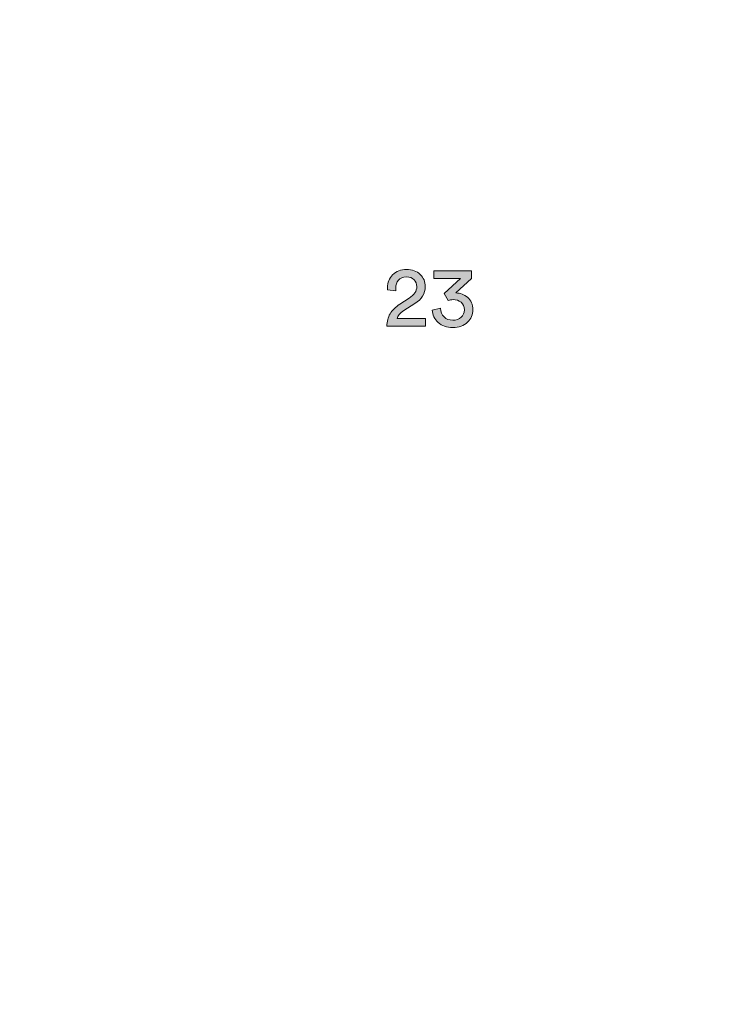
# Model space of a CAD drawing. Units: millimetres. Extents: x 0 to 210, y 0 to 297.
# Drawn here: x 52 to 105, y 72 to 146 of the extents above; entities that cross this region are included whole.
import ezdxf

# ---------------------------------------------------------------- set-up
doc = ezdxf.new("R2010")
doc.units = ezdxf.units.MM
doc.header["$MEASUREMENT"] = 0
doc.layers.add('Livello 1', color=7, linetype='Continuous')
picture_1 = doc.add_image_def('image2.jpg', size_in_pixel=(596, 842))
picture_2 = doc.add_image_def('image3.jpg', size_in_pixel=(596, 842))
picture_3 = doc.add_image_def('image4.jpg', size_in_pixel=(596, 842))
picture_4 = doc.add_image_def('image5.jpg', size_in_pixel=(596, 842))
picture_5 = doc.add_image_def('image6.jpg', size_in_pixel=(596, 842))
picture_6 = doc.add_image_def('image7.jpg', size_in_pixel=(596, 842))
picture_7 = doc.add_image_def('image8.jpg', size_in_pixel=(596, 842))

# ---------------------------------------------------------------- blocks, each defined once
blk = doc.blocks.new('block 14')
at = {"layer": 'Livello 1'}
image = blk.add_image(picture_1, insert=(0, 0), size_in_units=(210.256, 297.039), dxfattribs=at)
blk = doc.blocks.new('block 17')
at = {"layer": 'Livello 1'}
image = blk.add_image(picture_2, insert=(0, 0), size_in_units=(210.256, 297.039), dxfattribs=at)
blk = doc.blocks.new('block 19')
at = {"layer": 'Livello 1'}
image = blk.add_image(picture_3, insert=(0, 0), size_in_units=(210.256, 297.039), dxfattribs=at)
blk = doc.blocks.new('block 20')
at = {"layer": 'Livello 1'}
h = blk.add_hatch(color=7, dxfattribs=at)
h.dxf.hatch_style = 2
edge = h.paths.add_edge_path()
edge.add_spline(control_points=[(80.662, 125.694), (80.662, 125.694), (80.034, 125.771), (80.034, 125.771), (80.03, 125.81), (80.028, 125.865), (80.028, 125.938), (80.028, 126.309), (80.158, 126.627), (80.419, 126.889), (80.679, 127.152), (81.028, 127.284), (81.463, 127.284), (81.895, 127.284), (82.237, 127.161), (82.489, 126.915), (82.741, 126.669), (82.867, 126.367), (82.867, 126.008), (82.867, 125.483), (82.606, 125.056), (82.085, 124.727), (82.085, 124.727), (81.265, 124.201), (81.265, 124.201), (80.97, 124.013), (80.801, 123.819), (80.759, 123.618), (80.759, 123.618), (82.892, 123.618), (82.892, 123.618), (82.892, 123.618), (82.892, 123.035), (82.892, 123.035), (82.892, 123.035), (79.983, 123.035), (79.983, 123.035), (79.992, 123.385), (80.072, 123.693), (80.223, 123.958), (80.375, 124.222), (80.624, 124.466), (80.97, 124.688), (80.97, 124.688), (81.662, 125.137), (81.662, 125.137), (82.042, 125.38), (82.232, 125.668), (82.232, 126.002), (82.232, 126.207), (82.164, 126.38), (82.027, 126.521), (81.891, 126.662), (81.698, 126.732), (81.451, 126.732), (81.19, 126.732), (80.991, 126.653), (80.855, 126.495), (80.718, 126.337), (80.65, 126.132), (80.65, 125.88), (80.65, 125.842), (80.654, 125.78), (80.662, 125.694)], knot_values=[0, 0, 0, 0, 1, 1, 1, 2, 2, 2, 3, 3, 3, 4, 4, 4, 5, 5, 5, 6, 6, 6, 7, 7, 7, 8, 8, 8, 9, 9, 9, 10, 10, 10, 11, 11, 11, 12, 12, 12, 13, 13, 13, 14, 14, 14, 15, 15, 15, 16, 16, 16, 17, 17, 17, 18, 18, 18, 19, 19, 19, 20, 20, 20, 21, 21, 21, 21], degree=3, periodic=1)
h = blk.add_hatch(color=7, dxfattribs=at)
h.dxf.hatch_style = 2
edge = h.paths.add_edge_path()
edge.add_spline(control_points=[(84.591, 124.964), (84.591, 124.964), (84.283, 125.483), (84.283, 125.483), (84.283, 125.483), (85.507, 126.611), (85.507, 126.611), (85.507, 126.611), (83.52, 126.611), (83.52, 126.611), (83.52, 126.611), (83.52, 127.187), (83.52, 127.187), (83.52, 127.187), (86.34, 127.187), (86.34, 127.187), (86.34, 127.187), (86.34, 126.623), (86.34, 126.623), (86.34, 126.623), (85.155, 125.528), (85.155, 125.528), (85.492, 125.528), (85.79, 125.416), (86.049, 125.194), (86.307, 124.972), (86.436, 124.663), (86.436, 124.265), (86.436, 123.898), (86.302, 123.583), (86.033, 123.323), (85.763, 123.063), (85.396, 122.932), (84.93, 122.932), (84.473, 122.932), (84.107, 123.059), (83.831, 123.313), (83.556, 123.568), (83.407, 123.876), (83.386, 124.239), (83.386, 124.239), (84.001, 124.38), (84.001, 124.38), (84.014, 124.111), (84.107, 123.895), (84.28, 123.73), (84.453, 123.566), (84.668, 123.483), (84.924, 123.483), (85.197, 123.483), (85.412, 123.557), (85.568, 123.704), (85.724, 123.852), (85.802, 124.034), (85.802, 124.252), (85.802, 124.504), (85.719, 124.697), (85.552, 124.829), (85.385, 124.962), (85.187, 125.028), (84.956, 125.028), (84.832, 125.028), (84.71, 125.006), (84.591, 124.964)], knot_values=[0, 0, 0, 0, 1, 1, 1, 2, 2, 2, 3, 3, 3, 4, 4, 4, 5, 5, 5, 6, 6, 6, 7, 7, 7, 8, 8, 8, 9, 9, 9, 10, 10, 10, 11, 11, 11, 12, 12, 12, 13, 13, 13, 14, 14, 14, 15, 15, 15, 16, 16, 16, 17, 17, 17, 18, 18, 18, 19, 19, 19, 20, 20, 20, 21, 21, 21, 21], degree=3, periodic=1)
at = {"layer": 'Livello 1', "lineweight": 0}
for points in [[(80.662, 125.694), (80.662, 125.694), (80.034, 125.771), (80.034, 125.771), (80.03, 125.81), (80.028, 125.865), (80.028, 125.938), (80.028, 126.309), (80.158, 126.627), (80.419, 126.889), (80.679, 127.152), (81.028, 127.284), (81.463, 127.284), (81.895, 127.284), (82.237, 127.161), (82.489, 126.915), (82.741, 126.669), (82.867, 126.367), (82.867, 126.008), (82.867, 125.483), (82.606, 125.056), (82.085, 124.727), (82.085, 124.727), (81.265, 124.201), (81.265, 124.201), (80.97, 124.013), (80.801, 123.819), (80.759, 123.618), (80.759, 123.618), (82.892, 123.618), (82.892, 123.618), (82.892, 123.618), (82.892, 123.035), (82.892, 123.035), (82.892, 123.035), (79.983, 123.035), (79.983, 123.035), (79.992, 123.385), (80.072, 123.693), (80.223, 123.958), (80.375, 124.222), (80.624, 124.466), (80.97, 124.688), (80.97, 124.688), (81.662, 125.137), (81.662, 125.137), (82.042, 125.38), (82.232, 125.668), (82.232, 126.002), (82.232, 126.207), (82.164, 126.38), (82.027, 126.521), (81.891, 126.662), (81.698, 126.732), (81.451, 126.732), (81.19, 126.732), (80.991, 126.653), (80.855, 126.495), (80.718, 126.337), (80.65, 126.132), (80.65, 125.88), (80.65, 125.842), (80.654, 125.78), (80.662, 125.694)], [(84.591, 124.964), (84.591, 124.964), (84.283, 125.483), (84.283, 125.483), (84.283, 125.483), (85.507, 126.611), (85.507, 126.611), (85.507, 126.611), (83.52, 126.611), (83.52, 126.611), (83.52, 126.611), (83.52, 127.187), (83.52, 127.187), (83.52, 127.187), (86.34, 127.187), (86.34, 127.187), (86.34, 127.187), (86.34, 126.623), (86.34, 126.623), (86.34, 126.623), (85.155, 125.528), (85.155, 125.528), (85.492, 125.528), (85.79, 125.416), (86.049, 125.194), (86.307, 124.972), (86.436, 124.663), (86.436, 124.265), (86.436, 123.898), (86.302, 123.583), (86.033, 123.323), (85.763, 123.063), (85.396, 122.932), (84.93, 122.932), (84.473, 122.932), (84.107, 123.059), (83.831, 123.313), (83.556, 123.568), (83.407, 123.876), (83.386, 124.239), (83.386, 124.239), (84.001, 124.38), (84.001, 124.38), (84.014, 124.111), (84.107, 123.895), (84.28, 123.73), (84.453, 123.566), (84.668, 123.483), (84.924, 123.483), (85.197, 123.483), (85.412, 123.557), (85.568, 123.704), (85.724, 123.852), (85.802, 124.034), (85.802, 124.252), (85.802, 124.504), (85.719, 124.697), (85.552, 124.829), (85.385, 124.962), (85.187, 125.028), (84.956, 125.028), (84.832, 125.028), (84.71, 125.006), (84.591, 124.964)]]:
    blk.add_open_spline(points, degree=3, knots=[0, 0, 0, 0, 1, 1, 1, 2, 2, 2, 3, 3, 3, 4, 4, 4, 5, 5, 5, 6, 6, 6, 7, 7, 7, 8, 8, 8, 9, 9, 9, 10, 10, 10, 11, 11, 11, 12, 12, 12, 13, 13, 13, 14, 14, 14, 15, 15, 15, 16, 16, 16, 17, 17, 17, 18, 18, 18, 19, 19, 19, 20, 20, 20, 21, 21, 21, 21], dxfattribs=at)
blk = doc.blocks.new('block 23')
at = {"layer": 'Livello 1'}
image = blk.add_image(picture_4, insert=(0, 0), size_in_units=(210.256, 297.039), dxfattribs=at)
blk = doc.blocks.new('block 25')
at = {"layer": 'Livello 1'}
image = blk.add_image(picture_5, insert=(0, 0), size_in_units=(210.256, 297.039), dxfattribs=at)
blk = doc.blocks.new('block 28')
at = {"layer": 'Livello 1'}
image = blk.add_image(picture_6, insert=(0, 0), size_in_units=(210.256, 297.039), dxfattribs=at)
blk = doc.blocks.new('block 30')
at = {"layer": 'Livello 1'}
image = blk.add_image(picture_7, insert=(0, 0), size_in_units=(210.256, 297.039), dxfattribs=at)

msp = doc.modelspace()

# ---------------------------------------------------------------- block references
at = {"layer": 'Livello 1'}
for name in ['block 14', 'block 17', 'block 19', 'block 23', 'block 25', 'block 28', 'block 30', 'block 20']:
    msp.add_blockref(name, (0, 0), dxfattribs=at)

doc.saveas('drawing.dxf')
